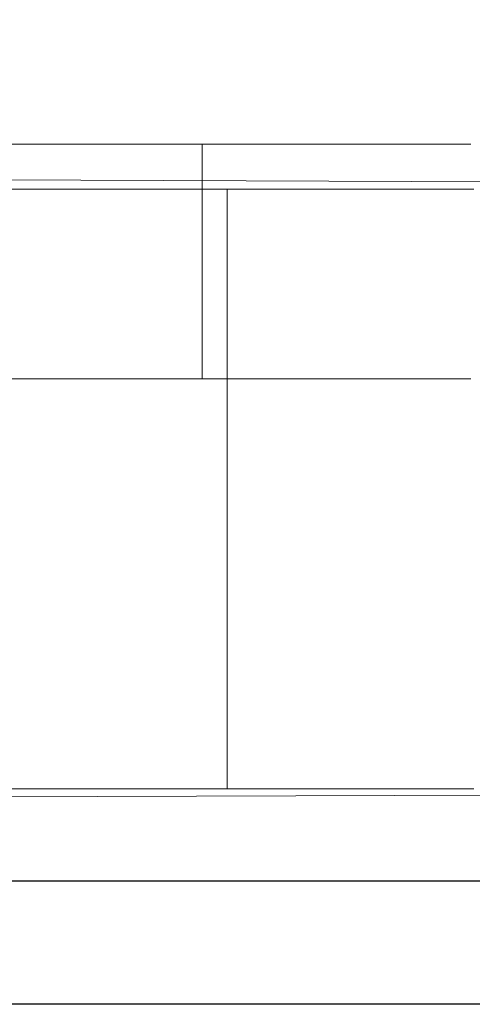
# Model space of a CAD drawing. Extents: x 0 to 1168, y -1150 to 0.
# Drawn here: x 33 to 36, y -765 to -757 of the extents above; entities that cross this region are included whole.
import ezdxf

# ---------------------------------------------------------------- set-up
doc = ezdxf.new("R2010")
doc.units = 0
doc.header["$MEASUREMENT"] = 0
doc.layers.add('CHROM', color=253, linetype='Continuous')

msp = doc.modelspace()

# ---------------------------------------------------------------- linework, layer by layer
at = {"layer": 'CHROM', "lineweight": 0}
for points, invisible_edges in [([(31.4637, -757.312, 302.0592), (33.4579, -757.312, 300.186), (32.9056, -757.312, 299.6651), (31.1609, -757.312, 301.7755)], 15), ([(31.1609, -757.312, 306.8621), (32.9056, -757.312, 308.9725), (33.4579, -757.312, 308.4517), (31.4637, -757.312, 306.5784)], 15), ([(31.4637, -757.3123, 1679.0535), (33.4579, -757.3123, 1677.1801), (32.9056, -757.3123, 1676.6593), (31.1609, -757.3123, 1678.7697)], 15), ([(31.1609, -757.3123, 1683.8563), (32.9056, -757.3123, 1685.9667), (33.4579, -757.3123, 1685.4459), (31.4637, -757.3123, 1683.5725)], 15), ([(31.7278, -757.312, 302.3795), (33.9418, -757.312, 300.7705), (33.4579, -757.312, 300.186), (31.4637, -757.312, 302.0592)], 15), ([(31.4637, -757.312, 306.5784), (33.4579, -757.312, 308.4517), (33.9418, -757.312, 307.8672), (31.7278, -757.312, 306.2581)], 15), ([(31.7278, -757.3123, 1679.3738), (33.9418, -757.3123, 1677.7621), (33.4579, -757.3123, 1677.1801), (31.4637, -757.3123, 1679.0535)], 15), ([(31.4637, -757.3123, 1683.5725), (33.4579, -757.3123, 1685.4459), (33.9418, -757.3123, 1684.8615), (31.7278, -757.3123, 1683.2522)], 15), ([(31.9501, -757.312, 302.7292), (34.3475, -757.312, 301.4087), (33.9418, -757.312, 300.7705), (31.7278, -757.312, 302.3795)], 15), ([(31.7278, -757.312, 306.2581), (33.9418, -757.312, 307.8672), (34.3475, -757.312, 307.2289), (31.9501, -757.312, 305.9084)], 15), ([(31.9501, -757.3123, 1679.7235), (34.3475, -757.3123, 1678.403), (33.9418, -757.3123, 1677.7621), (31.7278, -757.3123, 1679.3738)], 15), ([(31.7278, -757.3123, 1683.2522), (33.9418, -757.3123, 1684.8615), (34.3475, -757.3123, 1684.2207), (31.9501, -757.3123, 1682.9027)], 15), ([(32.1262, -757.312, 303.1034), (34.67, -757.312, 302.0958), (34.3475, -757.312, 301.4087), (31.9501, -757.312, 302.7292)], 15), ([(31.9501, -757.312, 305.9084), (34.3475, -757.312, 307.2289), (34.67, -757.312, 306.5417), (32.1262, -757.312, 305.5342)], 15), ([(32.1262, -757.3123, 1680.0977), (34.67, -757.3123, 1679.0901), (34.3475, -757.3123, 1678.403), (31.9501, -757.3123, 1679.7235)], 15), ([(31.9501, -757.3123, 1682.9027), (34.3475, -757.3123, 1684.2207), (34.67, -757.3123, 1683.536), (32.1262, -757.3123, 1682.5286)], 15), ([(32.2532, -757.312, 303.4972), (34.9048, -757.312, 302.8173), (34.67, -757.312, 302.0958), (32.1262, -757.312, 303.1034)], 15), ([(32.1262, -757.312, 305.5342), (34.67, -757.312, 306.5417), (34.9048, -757.312, 305.8203), (32.2532, -757.312, 305.1405)], 15), ([(32.2532, -757.3123, 1680.4913), (34.9048, -757.3123, 1679.8115), (34.67, -757.3123, 1679.0901), (32.1262, -757.3123, 1680.0977)], 15), ([(32.1262, -757.3123, 1682.5286), (34.67, -757.3123, 1683.536), (34.9048, -757.3123, 1682.8145), (32.2532, -757.3123, 1682.1322)], 15), ([(32.3315, -757.312, 303.9055), (35.0464, -757.312, 303.5632), (34.9048, -757.312, 302.8173), (32.2532, -757.312, 303.4972)], 15), ([(32.2532, -757.312, 305.1405), (34.9048, -757.312, 305.8203), (35.0464, -757.312, 305.0745), (32.3315, -757.312, 304.7321)], 15), ([(32.3315, -757.3123, 1680.8997), (35.0464, -757.3123, 1680.5548), (34.9048, -757.3123, 1679.8115), (32.2532, -757.3123, 1680.4913)], 15), ([(32.2532, -757.3123, 1682.1322), (34.9048, -757.3123, 1682.8145), (35.0464, -757.3123, 1682.0686), (32.3315, -757.3123, 1681.7261)], 15), ([(32.9056, -757.312, 299.6651), (33.6827, -758.2241, 298.7285), (32.9446, -758.2241, 298.1929), (32.2922, -757.312, 299.22)], 15), ([(32.2922, -757.312, 309.4176), (32.9446, -758.2241, 310.4447), (33.6827, -758.2241, 309.9091), (32.9056, -757.312, 308.9725)], 15), ([(32.9056, -757.3123, 1676.6593), (33.6827, -758.2242, 1675.7225), (32.9446, -758.2242, 1675.1873), (32.2922, -757.3123, 1676.2144)], 15), ([(32.2922, -757.3123, 1686.4119), (32.9446, -758.2242, 1687.4388), (33.6827, -758.2242, 1686.9034), (32.9056, -757.3123, 1685.9667)], 15), ([(32.3315, -757.312, 304.7321), (35.0464, -757.312, 305.0745), (35.0953, -757.312, 304.3188), (32.3583, -757.312, 304.3188)], 15), ([(32.3583, -757.312, 304.3188), (35.0953, -757.312, 304.3188), (35.0464, -757.312, 303.5632), (32.3315, -757.312, 303.9055)], 15), ([(32.3315, -757.3123, 1681.7261), (35.0464, -757.3123, 1682.0686), (35.0953, -757.3123, 1681.3129), (32.3583, -757.3123, 1681.3129)], 15), ([(32.3583, -757.3123, 1681.3129), (35.0953, -757.3123, 1681.3129), (35.0464, -757.3123, 1680.5548), (32.3315, -757.3123, 1680.8997)], 15), ([(33.4579, -757.312, 300.186), (34.345, -758.2241, 299.3521), (33.6827, -758.2241, 298.7285), (32.9056, -757.312, 299.6651)], 15), ([(32.9056, -757.312, 308.9725), (33.6827, -758.2241, 309.9091), (34.345, -758.2241, 309.2856), (33.4579, -757.312, 308.4517)], 15), ([(33.4579, -757.3123, 1677.1801), (34.345, -758.2242, 1676.3464), (33.6827, -758.2242, 1675.7225), (32.9056, -757.3123, 1676.6593)], 15), ([(32.9056, -757.3123, 1685.9667), (33.6827, -758.2242, 1686.9034), (34.345, -758.2242, 1686.2798), (33.4579, -757.3123, 1685.4459)], 15), ([(33.9418, -757.312, 300.7705), (34.9266, -758.2241, 300.0539), (34.345, -758.2241, 299.3521), (33.4579, -757.312, 300.186)], 15), ([(33.4579, -757.312, 308.4517), (34.345, -758.2241, 309.2856), (34.9266, -758.2241, 308.5837), (33.9418, -757.312, 307.8672)], 15), ([(33.9418, -757.3123, 1677.7621), (34.9266, -758.2242, 1677.048), (34.345, -758.2242, 1676.3464), (33.4579, -757.3123, 1677.1801)], 15), ([(33.4579, -757.3123, 1685.4459), (34.345, -758.2242, 1686.2798), (34.9266, -758.2242, 1685.5778), (33.9418, -757.3123, 1684.8615)], 15), ([(34.3475, -757.312, 301.4087), (35.413, -758.2241, 300.8242), (34.9266, -758.2241, 300.0539), (33.9418, -757.312, 300.7705)], 15), ([(33.9418, -757.312, 307.8672), (34.9266, -758.2241, 308.5837), (35.413, -758.2241, 307.8134), (34.3475, -757.312, 307.2289)], 15), ([(34.3475, -757.3123, 1678.403), (35.413, -758.2242, 1677.816), (34.9266, -758.2242, 1677.048), (33.9418, -757.3123, 1677.7621)], 15), ([(33.9418, -757.3123, 1684.8615), (34.9266, -758.2242, 1685.5778), (35.413, -758.2242, 1684.8076), (34.3475, -757.3123, 1684.2207)], 15), ([(34.67, -757.312, 302.0958), (35.8016, -758.2241, 301.6484), (35.413, -758.2241, 300.8242), (34.3475, -757.312, 301.4087)], 15), ([(34.3475, -757.312, 307.2289), (35.413, -758.2241, 307.8134), (35.8016, -758.2241, 306.9892), (34.67, -757.312, 306.5417)], 15), ([(34.67, -757.3123, 1679.0901), (35.8016, -758.2242, 1678.6426), (35.413, -758.2242, 1677.816), (34.3475, -757.3123, 1678.403)], 15), ([(34.3475, -757.3123, 1684.2207), (35.413, -758.2242, 1684.8076), (35.8016, -758.2242, 1683.9834), (34.67, -757.3123, 1683.536)], 15), ([(34.9048, -757.312, 302.8173), (36.0826, -758.2241, 302.5141), (35.8016, -758.2241, 301.6484), (34.67, -757.312, 302.0958)], 15), ([(34.67, -757.312, 306.5417), (35.8016, -758.2241, 306.9892), (36.0826, -758.2241, 306.1236), (34.9048, -757.312, 305.8203)], 15), ([(34.9048, -757.3123, 1679.8115), (36.0826, -758.2242, 1679.5082), (35.8016, -758.2242, 1678.6426), (34.67, -757.3123, 1679.0901)], 15), ([(34.67, -757.3123, 1683.536), (35.8016, -758.2242, 1683.9834), (36.0826, -758.2242, 1683.1178), (34.9048, -757.3123, 1682.8145)], 15), ([(35.0464, -757.312, 303.5632), (36.2538, -758.2241, 303.4091), (36.0826, -758.2241, 302.5141), (34.9048, -757.312, 302.8173)], 15), ([(34.9048, -757.312, 305.8203), (36.0826, -758.2241, 306.1236), (36.2538, -758.2241, 305.2285), (35.0464, -757.312, 305.0745)], 15), ([(35.0464, -757.3123, 1680.5548), (36.2538, -758.2242, 1680.4031), (36.0826, -758.2242, 1679.5082), (34.9048, -757.3123, 1679.8115)], 15), ([(34.9048, -757.3123, 1682.8145), (36.0826, -758.2242, 1683.1178), (36.2538, -758.2242, 1682.2227), (35.0464, -757.3123, 1682.0686)], 15), ([(35.0464, -757.312, 305.0745), (36.2538, -758.2241, 305.2285), (36.3099, -758.2241, 304.3188), (35.0953, -757.312, 304.3188)], 15), ([(35.0953, -757.312, 304.3188), (36.3099, -758.2241, 304.3188), (36.2538, -758.2241, 303.4091), (35.0464, -757.312, 303.5632)], 15), ([(35.0464, -757.3123, 1682.0686), (36.2538, -758.2242, 1682.2227), (36.3099, -758.2242, 1681.3129), (35.0953, -757.3123, 1681.3129)], 15), ([(35.0953, -757.3123, 1681.3129), (36.3099, -758.2242, 1681.3129), (36.2538, -758.2242, 1680.4031), (35.0464, -757.3123, 1680.5548)], 15), ([(48.8245, -757.9453, 327.0078), (7.9351, -757.9453, 327.0078), (6.899, -758.3756, 327.6143), (48.8343, -758.5518, 327.6143)], 11), ([(7.9351, -757.9453, 281.7887), (48.8245, -757.9453, 281.7887), (48.8343, -758.5518, 281.1823), (6.899, -758.3756, 281.1823)], 11), ([(48.8245, -757.9456, 1703.9996), (7.9351, -757.9456, 1703.9996), (6.899, -758.3759, 1704.6061), (48.8343, -758.552, 1704.6061)], 11), ([(7.9351, -757.9456, 1658.7806), (48.8245, -757.9456, 1658.7806), (48.8343, -758.552, 1658.174), (6.899, -758.3759, 1658.174)], 11), ([(48.8245, -757.9453, 281.7887), (7.9351, -757.9453, 281.7887), (32.5074, -757.9453, 296.9873), (33.4017, -757.9453, 297.4789)], 15), ([(23.8661, -757.9453, 310.6159), (7.9351, -757.9453, 327.0078), (48.8245, -757.9453, 327.0078), (24.6896, -757.9453, 311.215)], 15), ([(48.8245, -757.9456, 1658.7806), (7.9351, -757.9456, 1658.7806), (32.5074, -757.9456, 1673.979), (33.4017, -757.9456, 1674.4705)], 15), ([(23.8661, -757.9456, 1687.6075), (7.9351, -757.9456, 1703.9996), (48.8245, -757.9456, 1703.9996), (24.6896, -757.9456, 1688.2068)], 15), ([(24.6896, -757.9453, 311.215), (48.8245, -757.9453, 327.0078), (26.5348, -757.9453, 312.0832), (25.5865, -757.9453, 311.709)], 15), ([(24.6896, -757.9456, 1688.2068), (48.8245, -757.9456, 1703.9996), (26.5348, -757.9456, 1689.0751), (25.5865, -757.9456, 1688.7006)], 15), ([(26.5348, -757.9453, 312.0832), (48.8245, -757.9453, 327.0078), (28.5361, -757.9453, 312.4671), (27.5245, -757.9453, 312.3375)], 15), ([(26.5348, -757.9456, 1689.0751), (48.8245, -757.9456, 1703.9996), (28.5361, -757.9456, 1689.4586), (27.5245, -757.9456, 1689.3292)], 15), ([(28.5361, -757.9453, 312.4671), (48.8245, -757.9453, 327.0078), (30.5693, -757.9453, 312.3375), (29.5577, -757.9453, 312.4671)], 15), ([(28.5361, -757.9456, 1689.4586), (48.8245, -757.9456, 1703.9996), (30.5693, -757.9456, 1689.3292), (29.5577, -757.9456, 1689.4586)], 15), ([(30.5693, -757.9453, 312.3375), (48.8245, -757.9453, 327.0078), (32.5074, -757.9453, 311.709), (31.5591, -757.9453, 312.0832)], 15), ([(30.5693, -757.9456, 1689.3292), (48.8245, -757.9456, 1703.9996), (32.5074, -757.9456, 1688.7006), (31.5591, -757.9456, 1689.0751)], 15), ([(32.2483, -758.5518, 297.5375), (33.0768, -758.5518, 297.9924), (33.4017, -757.9453, 297.4789), (32.5074, -757.9453, 296.9873)], 15), ([(33.0768, -758.5518, 310.7015), (32.2483, -758.5518, 311.1563), (32.5074, -757.9453, 311.709), (33.4017, -757.9453, 311.215)], 15), ([(32.2483, -758.552, 1674.5294), (33.0768, -758.552, 1674.9841), (33.4017, -757.9456, 1674.4705), (32.5074, -757.9456, 1673.979)], 15), ([(33.0768, -758.552, 1687.6931), (32.2483, -758.552, 1688.1482), (32.5074, -757.9456, 1688.7006), (33.4017, -757.9456, 1688.2068)], 15), ([(32.5074, -757.9453, 311.709), (48.8245, -757.9453, 327.0078), (34.2278, -757.9453, 310.6159), (33.4017, -757.9453, 311.215)], 15), ([(32.5074, -757.9456, 1688.7006), (48.8245, -757.9456, 1703.9996), (34.2278, -757.9456, 1687.6075), (33.4017, -757.9456, 1688.2068)], 15), ([(33.0768, -758.5518, 297.9924), (33.8417, -758.5518, 298.5475), (34.2278, -757.9453, 298.0804), (33.4017, -757.9453, 297.4789)], 15), ([(33.8417, -758.5518, 310.1464), (33.0768, -758.5518, 310.7015), (33.4017, -757.9453, 311.215), (34.2278, -757.9453, 310.6159)], 15), ([(33.0768, -758.552, 1674.9841), (33.8417, -758.552, 1675.5392), (34.2278, -757.9456, 1675.0723), (33.4017, -757.9456, 1674.4705)], 15), ([(33.8417, -758.552, 1687.1382), (33.0768, -758.552, 1687.6931), (33.4017, -757.9456, 1688.2068), (34.2278, -757.9456, 1687.6075)], 15), ([(33.4017, -757.9453, 297.4789), (34.2278, -757.9453, 298.0804), (34.9731, -757.9453, 298.7798), (48.8245, -757.9453, 281.7887)], 15), ([(33.4017, -757.9456, 1674.4705), (34.2278, -757.9456, 1675.0723), (34.9731, -757.9456, 1675.7715), (48.8245, -757.9456, 1658.7806)], 15), ([(33.8417, -758.5518, 298.5475), (34.5284, -758.5518, 299.1955), (34.9731, -757.9453, 298.7798), (34.2278, -757.9453, 298.0804)], 15), ([(34.5284, -758.5518, 309.4983), (33.8417, -758.5518, 310.1464), (34.2278, -757.9453, 310.6159), (34.9731, -757.9453, 309.9165)], 15), ([(33.8417, -758.552, 1675.5392), (34.5284, -758.552, 1676.1874), (34.9731, -757.9456, 1675.7715), (34.2278, -757.9456, 1675.0723)], 15), ([(34.5284, -758.552, 1686.4901), (33.8417, -758.552, 1687.1382), (34.2278, -757.9456, 1687.6075), (34.9731, -757.9456, 1686.9084)], 15), ([(34.2278, -757.9453, 310.6159), (48.8245, -757.9453, 327.0078), (35.6232, -757.9453, 309.129), (34.9731, -757.9453, 309.9165)], 15), ([(34.2278, -757.9456, 1687.6075), (48.8245, -757.9456, 1703.9996), (35.6232, -757.9456, 1686.1207), (34.9731, -757.9456, 1686.9084)], 15), ([(34.5284, -758.5518, 299.1955), (35.1318, -758.5518, 299.9243), (35.6232, -757.9453, 299.5648), (34.9731, -757.9453, 298.7798)], 15), ([(35.1318, -758.5518, 308.772), (34.5284, -758.5518, 309.4983), (34.9731, -757.9453, 309.9165), (35.6232, -757.9453, 309.129)], 15), ([(34.5284, -758.552, 1676.1874), (35.1318, -758.552, 1676.9161), (35.6232, -757.9456, 1676.5564), (34.9731, -757.9456, 1675.7715)], 15), ([(35.1318, -758.552, 1685.7638), (34.5284, -758.552, 1686.4901), (34.9731, -757.9456, 1686.9084), (35.6232, -757.9456, 1686.1207)], 15), ([(34.9731, -757.9453, 298.7798), (35.6232, -757.9453, 299.5648), (36.1705, -757.9453, 300.428), (48.8245, -757.9453, 281.7887)], 15), ([(34.9731, -757.9456, 1675.7715), (35.6232, -757.9456, 1676.5564), (36.1705, -757.9456, 1677.42), (48.8245, -757.9456, 1658.7806)], 15), ([(35.1318, -758.5518, 299.9243), (35.6379, -758.5518, 300.7215), (36.1705, -757.9453, 300.428), (35.6232, -757.9453, 299.5648)], 15), ([(35.6379, -758.5518, 307.9724), (35.1318, -758.5518, 308.772), (35.6232, -757.9453, 309.129), (36.1705, -757.9453, 308.2658)], 15), ([(35.1318, -758.552, 1676.9161), (35.6379, -758.552, 1677.7133), (36.1705, -757.9456, 1677.42), (35.6232, -757.9456, 1676.5564)], 15), ([(35.6379, -758.552, 1684.964), (35.1318, -758.552, 1685.7638), (35.6232, -757.9456, 1686.1207), (36.1705, -757.9456, 1685.2574)], 15), ([(35.6232, -757.9453, 309.129), (48.8245, -757.9453, 327.0078), (36.6056, -757.9453, 307.3414), (36.1705, -757.9453, 308.2658)], 15), ([(35.6232, -757.9456, 1686.1207), (48.8245, -757.9456, 1703.9996), (36.6056, -757.9456, 1684.3333), (36.1705, -757.9456, 1685.2574)], 15), ([(35.6379, -758.5518, 300.7215), (36.0386, -758.5518, 301.5774), (36.5101, -757.9453, 301.1935), (36.1705, -757.9453, 300.428)], 15), ([(36.0386, -758.5518, 307.1189), (35.6379, -758.5518, 307.9724), (36.1705, -757.9453, 308.2658), (36.6056, -757.9453, 307.3414)], 15), ([(35.6379, -758.552, 1677.7133), (36.0386, -758.552, 1678.5691), (36.5101, -757.9456, 1678.1852), (36.1705, -757.9456, 1677.42)], 15), ([(36.0386, -758.552, 1684.1108), (35.6379, -758.552, 1684.964), (36.1705, -757.9456, 1685.2574), (36.6056, -757.9456, 1684.3333)], 15), ([(36.0386, -758.5518, 301.5774), (36.3318, -758.5518, 302.4749), (36.9208, -757.9453, 302.3233), (36.5101, -757.9453, 301.1935)], 15), ([(36.3318, -758.5518, 306.219), (36.0386, -758.5518, 307.1189), (36.6056, -757.9453, 307.3414), (36.9208, -757.9453, 306.3706)], 15), ([(36.0386, -758.552, 1678.5691), (36.3318, -758.552, 1679.4667), (36.9208, -757.9456, 1679.3151), (36.5101, -757.9456, 1678.1852)], 15), ([(36.3318, -758.552, 1683.2104), (36.0386, -758.552, 1684.1108), (36.6056, -757.9456, 1684.3333), (36.9208, -757.9456, 1683.3622)], 15), ([(36.1705, -757.9453, 300.428), (36.5101, -757.9453, 301.1935), (53.9955, -757.9453, 286.9633), (48.8245, -757.9453, 281.7887)], 15), ([(36.1705, -757.9456, 1677.42), (36.5101, -757.9456, 1678.1852), (53.9955, -757.9456, 1663.9551), (48.8245, -757.9456, 1658.7806)], 15), ([(33.6827, -759.9405, 309.9091), (33.6827, -758.2241, 309.9091), (32.9446, -758.2241, 310.4447), (32.9446, -759.9405, 310.4447)], 5), ([(32.9446, -759.9405, 298.1929), (32.9446, -758.2241, 298.1929), (33.6827, -758.2241, 298.7285), (33.6827, -759.9405, 298.7285)], 5), ([(33.6827, -759.9407, 1686.9034), (33.6827, -758.2242, 1686.9034), (32.9446, -758.2242, 1687.4388), (32.9446, -759.9407, 1687.4388)], 5), ([(32.9446, -759.9407, 1675.1873), (32.9446, -758.2242, 1675.1873), (33.6827, -758.2242, 1675.7225), (33.6827, -759.9407, 1675.7225)], 5), ([(34.345, -759.9405, 309.2856), (34.345, -758.2241, 309.2856), (33.6827, -758.2241, 309.9091), (33.6827, -759.9405, 309.9091)], 5), ([(33.6827, -759.9405, 298.7285), (33.6827, -758.2241, 298.7285), (34.345, -758.2241, 299.3521), (34.345, -759.9405, 299.3521)], 1), ([(34.345, -759.9407, 1686.2798), (34.345, -758.2242, 1686.2798), (33.6827, -758.2242, 1686.9034), (33.6827, -759.9407, 1686.9034)], 5), ([(33.6827, -759.9407, 1675.7225), (33.6827, -758.2242, 1675.7225), (34.345, -758.2242, 1676.3464), (34.345, -759.9407, 1676.3464)], 1), ([(34.9266, -759.9405, 308.5837), (34.9266, -758.2241, 308.5837), (34.345, -758.2241, 309.2856), (34.345, -759.9405, 309.2856)], 1), ([(34.345, -759.9405, 299.3521), (34.345, -758.2241, 299.3521), (34.9266, -758.2241, 300.0539), (34.9266, -759.9405, 300.0539)], 5), ([(34.9266, -759.9407, 1685.5778), (34.9266, -758.2242, 1685.5778), (34.345, -758.2242, 1686.2798), (34.345, -759.9407, 1686.2798)], 1), ([(34.345, -759.9407, 1676.3464), (34.345, -758.2242, 1676.3464), (34.9266, -758.2242, 1677.048), (34.9266, -759.9407, 1677.048)], 5), ([(35.413, -759.9405, 307.8134), (35.413, -758.2241, 307.8134), (34.9266, -758.2241, 308.5837), (34.9266, -759.9405, 308.5837)], 5), ([(34.9266, -759.9405, 300.0539), (34.9266, -758.2241, 300.0539), (35.413, -758.2241, 300.8242), (35.413, -759.9405, 300.8242)], 5), ([(35.413, -759.9407, 1684.8076), (35.413, -758.2242, 1684.8076), (34.9266, -758.2242, 1685.5778), (34.9266, -759.9407, 1685.5778)], 5), ([(34.9266, -759.9407, 1677.048), (34.9266, -758.2242, 1677.048), (35.413, -758.2242, 1677.816), (35.413, -759.9407, 1677.816)], 5), ([(35.8016, -759.9405, 306.9892), (35.8016, -758.2241, 306.9892), (35.413, -758.2241, 307.8134), (35.413, -759.9405, 307.8134)], 5), ([(35.413, -759.9405, 300.8242), (35.413, -758.2241, 300.8242), (35.8016, -758.2241, 301.6484), (35.8016, -759.9405, 301.6484)], 5), ([(35.8016, -759.9407, 1683.9834), (35.8016, -758.2242, 1683.9834), (35.413, -758.2242, 1684.8076), (35.413, -759.9407, 1684.8076)], 5), ([(35.413, -759.9407, 1677.816), (35.413, -758.2242, 1677.816), (35.8016, -758.2242, 1678.6426), (35.8016, -759.9407, 1678.6426)], 5), ([(36.0826, -759.9405, 306.1236), (36.0826, -758.2241, 306.1236), (35.8016, -758.2241, 306.9892), (35.8016, -759.9405, 306.9892)], 5), ([(35.8016, -759.9405, 301.6484), (35.8016, -758.2241, 301.6484), (36.0826, -758.2241, 302.5141), (36.0826, -759.9405, 302.5141)], 5), ([(36.0826, -759.9407, 1683.1178), (36.0826, -758.2242, 1683.1178), (35.8016, -758.2242, 1683.9834), (35.8016, -759.9407, 1683.9834)], 5), ([(35.8016, -759.9407, 1678.6426), (35.8016, -758.2242, 1678.6426), (36.0826, -758.2242, 1679.5082), (36.0826, -759.9407, 1679.5082)], 5), ([(36.2538, -759.9405, 305.2285), (36.2538, -758.2241, 305.2285), (36.0826, -758.2241, 306.1236), (36.0826, -759.9405, 306.1236)], 5), ([(36.0826, -759.9405, 302.5141), (36.0826, -758.2241, 302.5141), (36.2538, -758.2241, 303.4091), (36.2538, -759.9405, 303.4091)], 5), ([(36.2538, -759.9407, 1682.2227), (36.2538, -758.2242, 1682.2227), (36.0826, -758.2242, 1683.1178), (36.0826, -759.9407, 1683.1178)], 5), ([(36.0826, -759.9407, 1679.5082), (36.0826, -758.2242, 1679.5082), (36.2538, -758.2242, 1680.4031), (36.2538, -759.9407, 1680.4031)], 5), ([(36.3099, -759.9405, 304.3188), (36.3099, -758.2241, 304.3188), (36.2538, -758.2241, 305.2285), (36.2538, -759.9405, 305.2285)], 5), ([(36.2538, -759.9405, 303.4091), (36.2538, -758.2241, 303.4091), (36.3099, -758.2241, 304.3188), (36.3099, -759.9405, 304.3188)], 5), ([(36.3099, -759.9407, 1681.3129), (36.3099, -758.2242, 1681.3129), (36.2538, -758.2242, 1682.2227), (36.2538, -759.9407, 1682.2227)], 5), ([(36.2538, -759.9407, 1680.4031), (36.2538, -758.2242, 1680.4031), (36.3099, -758.2242, 1681.3129), (36.3099, -759.9407, 1681.3129)], 5), ([(48.8343, -758.5518, 327.6143), (6.899, -758.3756, 327.6143), (0.4742, -763.1215, 327.6143), (48.8343, -762.943, 327.6143)], 15), ([(48.8343, -758.5518, 281.1823), (48.8343, -762.943, 281.1823), (0.4742, -763.1215, 281.1823), (6.899, -758.3756, 281.1823)], 15), ([(48.8343, -758.552, 1704.6061), (6.899, -758.3759, 1704.6061), (0.4742, -763.1216, 1704.6061), (48.8343, -762.9432, 1704.6061)], 15), ([(48.8343, -758.552, 1658.174), (48.8343, -762.9432, 1658.174), (0.4742, -763.1216, 1658.174), (6.899, -758.3759, 1658.174)], 15), ([(32.2483, -758.5518, 297.5375), (32.2483, -762.943, 297.5375), (33.0768, -762.943, 297.9924), (33.0768, -758.5518, 297.9924)], 5), ([(33.0768, -758.5518, 310.7015), (33.0768, -762.943, 310.7015), (32.2483, -762.943, 311.1563), (32.2483, -758.5518, 311.1563)], 5), ([(32.2483, -758.552, 1674.5294), (32.2483, -762.9432, 1674.5294), (33.0768, -762.9432, 1674.9841), (33.0768, -758.552, 1674.9841)], 5), ([(33.0768, -758.552, 1687.6931), (33.0768, -762.9432, 1687.6931), (32.2483, -762.9432, 1688.1482), (32.2483, -758.552, 1688.1482)], 5), ([(33.0768, -758.5518, 297.9924), (33.0768, -762.943, 297.9924), (33.8417, -762.943, 298.5475), (33.8417, -758.5518, 298.5475)], 5), ([(33.8417, -758.5518, 310.1464), (33.8417, -762.943, 310.1464), (33.0768, -762.943, 310.7015), (33.0768, -758.5518, 310.7015)], 5), ([(33.0768, -758.552, 1674.9841), (33.0768, -762.9432, 1674.9841), (33.8417, -762.9432, 1675.5392), (33.8417, -758.552, 1675.5392)], 5), ([(33.8417, -758.552, 1687.1382), (33.8417, -762.9432, 1687.1382), (33.0768, -762.9432, 1687.6931), (33.0768, -758.552, 1687.6931)], 5), ([(33.8417, -758.5518, 298.5475), (33.8417, -762.943, 298.5475), (34.5284, -762.943, 299.1955), (34.5284, -758.5518, 299.1955)], 1), ([(34.5284, -758.5518, 309.4983), (34.5284, -762.943, 309.4983), (33.8417, -762.943, 310.1464), (33.8417, -758.5518, 310.1464)], 5), ([(33.8417, -758.552, 1675.5392), (33.8417, -762.9432, 1675.5392), (34.5284, -762.9432, 1676.1874), (34.5284, -758.552, 1676.1874)], 1), ([(34.5284, -758.552, 1686.4901), (34.5284, -762.9432, 1686.4901), (33.8417, -762.9432, 1687.1382), (33.8417, -758.552, 1687.1382)], 5), ([(34.5284, -758.5518, 299.1955), (34.5284, -762.943, 299.1955), (35.1318, -762.943, 299.9243), (35.1318, -758.5518, 299.9243)], 5), ([(35.1318, -758.5518, 308.772), (35.1318, -762.943, 308.772), (34.5284, -762.943, 309.4983), (34.5284, -758.5518, 309.4983)], 1), ([(34.5284, -758.552, 1676.1874), (34.5284, -762.9432, 1676.1874), (35.1318, -762.9432, 1676.9161), (35.1318, -758.552, 1676.9161)], 5), ([(35.1318, -758.552, 1685.7638), (35.1318, -762.9432, 1685.7638), (34.5284, -762.9432, 1686.4901), (34.5284, -758.552, 1686.4901)], 1), ([(35.1318, -758.5518, 299.9243), (35.1318, -762.943, 299.9243), (35.6379, -762.943, 300.7215), (35.6379, -758.5518, 300.7215)], 5), ([(35.6379, -758.5518, 307.9724), (35.6379, -762.943, 307.9724), (35.1318, -762.943, 308.772), (35.1318, -758.5518, 308.772)], 5), ([(35.1318, -758.552, 1676.9161), (35.1318, -762.9432, 1676.9161), (35.6379, -762.9432, 1677.7133), (35.6379, -758.552, 1677.7133)], 5), ([(35.6379, -758.552, 1684.964), (35.6379, -762.9432, 1684.964), (35.1318, -762.9432, 1685.7638), (35.1318, -758.552, 1685.7638)], 5), ([(35.6379, -758.5518, 300.7215), (35.6379, -762.943, 300.7215), (36.0386, -762.943, 301.5774), (36.0386, -758.5518, 301.5774)], 5), ([(36.0386, -758.5518, 307.1189), (36.0386, -762.943, 307.1189), (35.6379, -762.943, 307.9724), (35.6379, -758.5518, 307.9724)], 5), ([(35.6379, -758.552, 1677.7133), (35.6379, -762.9432, 1677.7133), (36.0386, -762.9432, 1678.5691), (36.0386, -758.552, 1678.5691)], 5), ([(36.0386, -758.552, 1684.1108), (36.0386, -762.9432, 1684.1108), (35.6379, -762.9432, 1684.964), (35.6379, -758.552, 1684.964)], 5), ([(36.0386, -758.5518, 301.5774), (36.0386, -762.943, 301.5774), (36.3318, -762.943, 302.4749), (36.3318, -758.5518, 302.4749)], 5), ([(36.3318, -758.5518, 306.219), (36.3318, -762.943, 306.219), (36.0386, -762.943, 307.1189), (36.0386, -758.5518, 307.1189)], 5), ([(36.0386, -758.552, 1678.5691), (36.0386, -762.9432, 1678.5691), (36.3318, -762.9432, 1679.4667), (36.3318, -758.552, 1679.4667)], 5), ([(36.3318, -758.552, 1683.2104), (36.3318, -762.9432, 1683.2104), (36.0386, -762.9432, 1684.1108), (36.0386, -758.552, 1684.1108)], 5), ([(33.6827, -759.9405, 309.9091), (30.4178, -759.9405, 311.4473), (23.7733, -759.9405, 309.2856), (35.8016, -759.9405, 306.9892)], 15), ([(23.7733, -759.9405, 309.2856), (26.8182, -759.9405, 297.4177), (33.6827, -759.9405, 298.7285), (35.8016, -759.9405, 306.9892)], 15), ([(33.6827, -759.9407, 1686.9034), (30.4178, -759.9407, 1688.4393), (23.7733, -759.9407, 1686.2798), (35.8016, -759.9407, 1683.9834)], 15), ([(23.7733, -759.9407, 1686.2798), (26.8182, -759.9407, 1674.412), (33.6827, -759.9407, 1675.7225), (35.8016, -759.9407, 1683.9834)], 15), ([(30.4178, -759.9405, 297.1903), (33.6827, -759.9405, 298.7285), (26.8182, -759.9405, 297.4177), (30.4178, -759.9405, 297.1903)], 15), ([(30.4178, -759.9407, 1674.1846), (33.6827, -759.9407, 1675.7225), (26.8182, -759.9407, 1674.412), (30.4178, -759.9407, 1674.1846)], 15), ([(32.9446, -759.9405, 310.4447), (32.1481, -759.9405, 310.8849), (30.4178, -759.9405, 311.4473), (33.6827, -759.9405, 309.9091)], 13), ([(31.3, -759.9405, 297.4177), (32.1481, -759.9405, 297.7527), (33.6827, -759.9405, 298.7285), (30.4178, -759.9405, 297.1903)], 13), ([(32.9446, -759.9407, 1687.4388), (32.1481, -759.9407, 1687.8792), (30.4178, -759.9407, 1688.4393), (33.6827, -759.9407, 1686.9034)], 13), ([(31.3, -759.9407, 1674.412), (32.1481, -759.9407, 1674.7468), (33.6827, -759.9407, 1675.7225), (30.4178, -759.9407, 1674.1846)], 13), ([(32.9446, -759.9405, 298.1929), (33.6827, -759.9405, 298.7285), (32.1481, -759.9405, 297.7527), (32.9446, -759.9405, 298.1929)], 15), ([(32.9446, -759.9407, 1675.1873), (33.6827, -759.9407, 1675.7225), (32.1481, -759.9407, 1674.7468), (32.9446, -759.9407, 1675.1873)], 15), ([(35.413, -759.9405, 307.8134), (34.9266, -759.9405, 308.5837), (33.6827, -759.9405, 309.9091), (35.8016, -759.9405, 306.9892)], 15), ([(34.345, -759.9405, 309.2856), (33.6827, -759.9405, 309.9091), (34.9266, -759.9405, 308.5837), (34.345, -759.9405, 309.2856)], 15), ([(35.8016, -759.9405, 306.9892), (33.6827, -759.9405, 298.7285), (34.9266, -759.9405, 300.0539), (35.8016, -759.9405, 301.6484)], 15), ([(34.345, -759.9405, 299.3521), (34.9266, -759.9405, 300.0539), (33.6827, -759.9405, 298.7285), (34.345, -759.9405, 299.3521)], 15), ([(35.413, -759.9407, 1684.8076), (34.9266, -759.9407, 1685.5778), (33.6827, -759.9407, 1686.9034), (35.8016, -759.9407, 1683.9834)], 15), ([(34.345, -759.9407, 1686.2798), (33.6827, -759.9407, 1686.9034), (34.9266, -759.9407, 1685.5778), (34.345, -759.9407, 1686.2798)], 15), ([(35.8016, -759.9407, 1683.9834), (33.6827, -759.9407, 1675.7225), (34.9266, -759.9407, 1677.048), (35.8016, -759.9407, 1678.6426)], 15), ([(34.345, -759.9407, 1676.3464), (34.9266, -759.9407, 1677.048), (33.6827, -759.9407, 1675.7225), (34.345, -759.9407, 1676.3464)], 15), ([(34.9266, -759.9405, 300.0539), (35.413, -759.9405, 300.8242), (35.8016, -759.9405, 301.6484), (34.9266, -759.9405, 300.0539)], 15), ([(34.9266, -759.9407, 1677.048), (35.413, -759.9407, 1677.816), (35.8016, -759.9407, 1678.6426), (34.9266, -759.9407, 1677.048)], 15), ([(36.0826, -759.9405, 302.5141), (36.2538, -759.9405, 303.4091), (35.8016, -759.9405, 306.9892), (35.8016, -759.9405, 301.6484)], 15), ([(36.3099, -759.9405, 304.3188), (36.2538, -759.9405, 305.2285), (35.8016, -759.9405, 306.9892), (36.2538, -759.9405, 303.4091)], 13), ([(36.0826, -759.9405, 306.1236), (35.8016, -759.9405, 306.9892), (36.2538, -759.9405, 305.2285), (36.0826, -759.9405, 306.1236)], 15), ([(36.0826, -759.9407, 1679.5082), (36.2538, -759.9407, 1680.4031), (35.8016, -759.9407, 1683.9834), (35.8016, -759.9407, 1678.6426)], 15), ([(36.3099, -759.9407, 1681.3129), (36.2538, -759.9407, 1682.2227), (35.8016, -759.9407, 1683.9834), (36.2538, -759.9407, 1680.4031)], 13), ([(36.0826, -759.9407, 1683.1178), (35.8016, -759.9407, 1683.9834), (36.2538, -759.9407, 1682.2227), (36.0826, -759.9407, 1683.1178)], 15), ([(0.6501, -763.5494, 327.0078), (48.8245, -763.5494, 327.0078), (48.8343, -762.943, 327.6143), (0.4742, -763.1215, 327.6143)], 11), ([(0.4742, -763.1215, 281.1823), (48.8343, -762.943, 281.1823), (48.8245, -763.5494, 281.7887), (0.6501, -763.5494, 281.7887)], 14), ([(0.6501, -763.5496, 1703.9996), (48.8245, -763.5496, 1703.9996), (48.8343, -762.9432, 1704.6061), (0.4742, -763.1216, 1704.6061)], 11), ([(0.4742, -763.1216, 1658.174), (48.8343, -762.9432, 1658.174), (48.8245, -763.5496, 1658.7806), (0.6501, -763.5496, 1658.7806)], 14), ([(32.5074, -763.5494, 296.9873), (33.4017, -763.5494, 297.4789), (33.0768, -762.943, 297.9924), (32.2483, -762.943, 297.5375)], 15), ([(33.4017, -763.5494, 311.215), (32.5074, -763.5494, 311.709), (32.2483, -762.943, 311.1563), (33.0768, -762.943, 310.7015)], 15), ([(32.5074, -763.5496, 1673.979), (33.4017, -763.5496, 1674.4705), (33.0768, -762.9432, 1674.9841), (32.2483, -762.9432, 1674.5294)], 15), ([(33.4017, -763.5496, 1688.2068), (32.5074, -763.5496, 1688.7006), (32.2483, -762.9432, 1688.1482), (33.0768, -762.9432, 1687.6931)], 15), ([(33.4017, -763.5494, 297.4789), (34.2278, -763.5494, 298.0804), (33.8417, -762.943, 298.5475), (33.0768, -762.943, 297.9924)], 15), ([(34.2278, -763.5494, 310.6159), (33.4017, -763.5494, 311.215), (33.0768, -762.943, 310.7015), (33.8417, -762.943, 310.1464)], 15), ([(33.4017, -763.5496, 1674.4705), (34.2278, -763.5496, 1675.0723), (33.8417, -762.9432, 1675.5392), (33.0768, -762.9432, 1674.9841)], 15), ([(34.2278, -763.5496, 1687.6075), (33.4017, -763.5496, 1688.2068), (33.0768, -762.9432, 1687.6931), (33.8417, -762.9432, 1687.1382)], 15), ([(34.2278, -763.5494, 298.0804), (34.9731, -763.5494, 298.7798), (34.5284, -762.943, 299.1955), (33.8417, -762.943, 298.5475)], 15), ([(34.9731, -763.5494, 309.9165), (34.2278, -763.5494, 310.6159), (33.8417, -762.943, 310.1464), (34.5284, -762.943, 309.4983)], 15), ([(34.2278, -763.5496, 1675.0723), (34.9731, -763.5496, 1675.7715), (34.5284, -762.9432, 1676.1874), (33.8417, -762.9432, 1675.5392)], 15), ([(34.9731, -763.5496, 1686.9084), (34.2278, -763.5496, 1687.6075), (33.8417, -762.9432, 1687.1382), (34.5284, -762.9432, 1686.4901)], 15), ([(34.9731, -763.5494, 298.7798), (35.6232, -763.5494, 299.5648), (35.1318, -762.943, 299.9243), (34.5284, -762.943, 299.1955)], 15), ([(35.6232, -763.5494, 309.129), (34.9731, -763.5494, 309.9165), (34.5284, -762.943, 309.4983), (35.1318, -762.943, 308.772)], 15), ([(34.9731, -763.5496, 1675.7715), (35.6232, -763.5496, 1676.5564), (35.1318, -762.9432, 1676.9161), (34.5284, -762.9432, 1676.1874)], 15), ([(35.6232, -763.5496, 1686.1207), (34.9731, -763.5496, 1686.9084), (34.5284, -762.9432, 1686.4901), (35.1318, -762.9432, 1685.7638)], 15), ([(35.6232, -763.5494, 299.5648), (36.1705, -763.5494, 300.428), (35.6379, -762.943, 300.7215), (35.1318, -762.943, 299.9243)], 15), ([(36.1705, -763.5494, 308.2658), (35.6232, -763.5494, 309.129), (35.1318, -762.943, 308.772), (35.6379, -762.943, 307.9724)], 15), ([(35.6232, -763.5496, 1676.5564), (36.1705, -763.5496, 1677.42), (35.6379, -762.9432, 1677.7133), (35.1318, -762.9432, 1676.9161)], 15), ([(36.1705, -763.5496, 1685.2574), (35.6232, -763.5496, 1686.1207), (35.1318, -762.9432, 1685.7638), (35.6379, -762.9432, 1684.964)], 15), ([(36.1705, -763.5494, 300.428), (36.5101, -763.5494, 301.1935), (36.0386, -762.943, 301.5774), (35.6379, -762.943, 300.7215)], 15), ([(36.6056, -763.5494, 307.3414), (36.1705, -763.5494, 308.2658), (35.6379, -762.943, 307.9724), (36.0386, -762.943, 307.1189)], 15), ([(36.1705, -763.5496, 1677.42), (36.5101, -763.5496, 1678.1852), (36.0386, -762.9432, 1678.5691), (35.6379, -762.9432, 1677.7133)], 15), ([(36.6056, -763.5496, 1684.3333), (36.1705, -763.5496, 1685.2574), (35.6379, -762.9432, 1684.964), (36.0386, -762.9432, 1684.1108)], 15), ([(36.9208, -763.5494, 306.3706), (36.6056, -763.5494, 307.3414), (36.0386, -762.943, 307.1189), (36.3318, -762.943, 306.219)], 15), ([(36.5101, -763.5494, 301.1935), (36.9208, -763.5494, 302.3233), (36.3318, -762.943, 302.4749), (36.0386, -762.943, 301.5774)], 15), ([(36.9208, -763.5496, 1683.3622), (36.6056, -763.5496, 1684.3333), (36.0386, -762.9432, 1684.1108), (36.3318, -762.9432, 1683.2104)], 15), ([(36.5101, -763.5496, 1678.1852), (36.9208, -763.5496, 1679.3151), (36.3318, -762.9432, 1679.4667), (36.0386, -762.9432, 1678.5691)], 15), ([(48.8245, -763.5494, 281.7887), (32.5074, -763.5494, 296.9873), (31.5591, -763.5494, 296.6107), (0.6501, -763.5494, 281.7887)], 15), ([(0.6501, -763.5494, 327.0078), (24.6896, -763.5494, 311.215), (25.5865, -763.5494, 311.709), (48.8245, -763.5494, 327.0078)], 15), ([(48.8245, -763.5496, 1658.7806), (32.5074, -763.5496, 1673.979), (31.5591, -763.5496, 1673.6024), (0.6501, -763.5496, 1658.7806)], 15), ([(0.6501, -763.5496, 1703.9996), (24.6896, -763.5496, 1688.2068), (25.5865, -763.5496, 1688.7006), (48.8245, -763.5496, 1703.9996)], 15), ([(25.5865, -763.5494, 311.709), (26.5348, -763.5494, 312.0832), (27.5245, -763.5494, 312.3375), (48.8245, -763.5494, 327.0078)], 15), ([(25.5865, -763.5496, 1688.7006), (26.5348, -763.5496, 1689.0751), (27.5245, -763.5496, 1689.3292), (48.8245, -763.5496, 1703.9996)], 15), ([(27.5245, -763.5494, 312.3375), (28.5361, -763.5494, 312.4671), (29.5577, -763.5494, 312.4671), (48.8245, -763.5494, 327.0078)], 15), ([(27.5245, -763.5496, 1689.3292), (28.5361, -763.5496, 1689.4586), (29.5577, -763.5496, 1689.4586), (48.8245, -763.5496, 1703.9996)], 15), ([(29.5577, -763.5494, 312.4671), (30.5693, -763.5494, 312.3375), (31.5591, -763.5494, 312.0832), (48.8245, -763.5494, 327.0078)], 15), ([(29.5577, -763.5496, 1689.4586), (30.5693, -763.5496, 1689.3292), (31.5591, -763.5496, 1689.0751), (48.8245, -763.5496, 1703.9996)], 15), ([(31.5591, -763.5494, 312.0832), (32.5074, -763.5494, 311.709), (33.4017, -763.5494, 311.215), (48.8245, -763.5494, 327.0078)], 15), ([(31.5591, -763.5496, 1689.0751), (32.5074, -763.5496, 1688.7006), (33.4017, -763.5496, 1688.2068), (48.8245, -763.5496, 1703.9996)], 15), ([(32.5074, -763.5494, 296.9873), (48.8245, -763.5494, 281.7887), (34.2278, -763.5494, 298.0804), (33.4017, -763.5494, 297.4789)], 15), ([(32.5074, -763.5496, 1673.979), (48.8245, -763.5496, 1658.7806), (34.2278, -763.5496, 1675.0723), (33.4017, -763.5496, 1674.4705)], 15), ([(33.4017, -763.5494, 311.215), (34.2278, -763.5494, 310.6159), (34.9731, -763.5494, 309.9165), (48.8245, -763.5494, 327.0078)], 15), ([(33.4017, -763.5496, 1688.2068), (34.2278, -763.5496, 1687.6075), (34.9731, -763.5496, 1686.9084), (48.8245, -763.5496, 1703.9996)], 15), ([(34.2278, -763.5494, 298.0804), (48.8245, -763.5494, 281.7887), (35.6232, -763.5494, 299.5648), (34.9731, -763.5494, 298.7798)], 15), ([(34.2278, -763.5496, 1675.0723), (48.8245, -763.5496, 1658.7806), (35.6232, -763.5496, 1676.5564), (34.9731, -763.5496, 1675.7715)], 15), ([(34.9731, -763.5494, 309.9165), (35.6232, -763.5494, 309.129), (36.1705, -763.5494, 308.2658), (48.8245, -763.5494, 327.0078)], 15), ([(34.9731, -763.5496, 1686.9084), (35.6232, -763.5496, 1686.1207), (36.1705, -763.5496, 1685.2574), (48.8245, -763.5496, 1703.9996)], 15), ([(35.6232, -763.5494, 299.5648), (48.8245, -763.5494, 281.7887), (36.5101, -763.5494, 301.1935), (36.1705, -763.5494, 300.428)], 15), ([(35.6232, -763.5496, 1676.5564), (48.8245, -763.5496, 1658.7806), (36.5101, -763.5496, 1678.1852), (36.1705, -763.5496, 1677.42)], 15), ([(36.1705, -763.5494, 308.2658), (36.6056, -763.5494, 307.3414), (49.4916, -763.5494, 326.9858), (48.8245, -763.5494, 327.0078)], 15), ([(36.1705, -763.5496, 1685.2574), (36.6056, -763.5496, 1684.3333), (49.4916, -763.5496, 1703.9777), (48.8245, -763.5496, 1703.9996)], 15), ([(53.8514, -763.6154, 317.5512), (52.0308, -763.6154, 281.9208), (0.7308, -763.6154, 291.0008), (2.5515, -763.6154, 326.6313)], 15), ([(0.7675, -763.6154, 288.592), (0.7382, -763.6154, 289.7512), (0.7308, -763.6154, 291.0008), (52.0308, -763.6154, 281.9208)], 15), ([(53.8514, -763.618, 1694.5453), (52.0308, -763.618, 1658.9149), (0.7308, -763.618, 1667.995), (2.5515, -763.618, 1703.6254)], 15), ([(0.7675, -763.618, 1665.5863), (0.7382, -763.618, 1666.7432), (0.7308, -763.618, 1667.995), (52.0308, -763.618, 1658.9149)], 15), ([(0.8774, -763.6154, 286.555), (0.8138, -763.6154, 287.5258), (0.7675, -763.6154, 288.592), (52.0308, -763.6154, 281.9208)], 15), ([(0.8774, -763.618, 1663.5465), (0.8138, -763.618, 1664.52), (0.7675, -763.618, 1665.5863), (52.0308, -763.618, 1658.9149)], 15), ([(1.0632, -763.6154, 284.8871), (0.9631, -763.6154, 285.6746), (0.8774, -763.6154, 286.555), (52.0308, -763.6154, 281.9208)], 15), ([(1.0632, -763.618, 1661.8788), (0.9631, -763.618, 1662.6664), (0.8774, -763.618, 1663.5465), (52.0308, -763.618, 1658.9149)], 15), ([(1.3246, -763.6154, 283.5886), (1.1855, -763.6154, 284.1902), (1.0632, -763.6154, 284.8871), (52.0308, -763.6154, 281.9208)], 15), ([(1.3246, -763.618, 1660.5829), (1.1855, -763.618, 1661.1843), (1.0632, -763.618, 1661.8788), (52.0308, -763.618, 1658.9149)], 15), ([(1.6595, -763.6154, 282.6618), (1.4836, -763.6154, 283.0799), (1.3246, -763.6154, 283.5886), (52.0308, -763.6154, 281.9208)], 15), ([(1.6595, -763.618, 1659.6561), (1.4836, -763.618, 1660.074), (1.3246, -763.618, 1660.5829), (52.0308, -763.618, 1658.9149)], 15), ([(2.0677, -763.6154, 282.1066), (1.855, -763.6154, 282.339), (1.6595, -763.6154, 282.6618), (52.0308, -763.6154, 281.9208)], 15), ([(2.0677, -763.618, 1659.101), (1.855, -763.618, 1659.3308), (1.6595, -763.618, 1659.6561), (52.0308, -763.618, 1658.9149)], 15), ([(2.5515, -763.6154, 281.9208), (2.2997, -763.6154, 281.9673), (2.0677, -763.6154, 282.1066), (52.0308, -763.6154, 281.9208)], 11), ([(2.5515, -763.618, 1658.9149), (2.2997, -763.618, 1658.9614), (2.0677, -763.618, 1659.101), (52.0308, -763.618, 1658.9149)], 11), ([(52.0308, -764.5177, 281.9208), (2.5515, -764.5177, 281.9208), (2.5515, -763.6154, 281.9208), (52.0308, -763.6154, 281.9208)], 10), ([(2.5515, -763.6154, 326.6313), (2.5515, -764.5177, 326.6313), (52.0308, -764.5177, 326.6313), (52.0308, -763.6154, 326.6313)], 5), ([(52.0308, -763.6154, 326.6313), (52.2823, -763.6154, 326.5847), (52.5146, -763.6154, 326.4454), (2.5515, -763.6154, 326.6313)], 11), ([(52.5146, -763.6154, 326.4454), (52.7272, -763.6154, 326.2155), (52.9227, -763.6154, 325.8902), (2.5515, -763.6154, 326.6313)], 15), ([(52.9227, -763.6154, 325.8902), (53.0986, -763.6154, 325.4746), (53.2574, -763.6154, 324.9634), (2.5515, -763.6154, 326.6313)], 15), ([(53.2574, -763.6154, 324.9634), (53.3968, -763.6154, 324.3618), (53.5165, -763.6154, 323.6673), (2.5515, -763.6154, 326.6313)], 15), ([(53.5165, -763.6154, 323.6673), (53.6191, -763.6154, 322.8799), (53.7023, -763.6154, 321.9995), (2.5515, -763.6154, 326.6313)], 15), ([(53.7023, -763.6154, 321.9995), (53.7682, -763.6154, 321.0262), (53.8146, -763.6154, 319.96), (2.5515, -763.6154, 326.6313)], 15), ([(53.8146, -763.6154, 319.96), (53.8416, -763.6154, 318.8033), (53.8514, -763.6154, 317.5512), (2.5515, -763.6154, 326.6313)], 15), ([(52.0308, -764.5203, 1658.9149), (2.5515, -764.5203, 1658.9149), (2.5515, -763.618, 1658.9149), (52.0308, -763.618, 1658.9149)], 10), ([(2.5515, -763.618, 1703.6254), (2.5515, -764.5203, 1703.6254), (52.0308, -764.5203, 1703.6254), (52.0308, -763.618, 1703.6254)], 5), ([(52.0308, -763.618, 1703.6254), (52.2823, -763.618, 1703.579), (52.5146, -763.618, 1703.4395), (2.5515, -763.618, 1703.6254)], 11), ([(52.5146, -763.618, 1703.4395), (52.7272, -763.618, 1703.2073), (52.9227, -763.618, 1702.8845), (2.5515, -763.618, 1703.6254)], 15), ([(52.9227, -763.618, 1702.8845), (53.0986, -763.618, 1702.4663), (53.2574, -763.618, 1701.9576), (2.5515, -763.618, 1703.6254)], 15), ([(53.2574, -763.618, 1701.9576), (53.3968, -763.618, 1701.3561), (53.5165, -763.618, 1700.6614), (2.5515, -763.618, 1703.6254)], 15), ([(53.5165, -763.618, 1700.6614), (53.6191, -763.618, 1699.8716), (53.7023, -763.618, 1698.9935), (2.5515, -763.618, 1703.6254)], 15), ([(53.7023, -763.618, 1698.9935), (53.7682, -763.618, 1698.0204), (53.8146, -763.618, 1696.9542), (2.5515, -763.618, 1703.6254)], 15), ([(53.8146, -763.618, 1696.9542), (53.8416, -763.618, 1695.7952), (53.8514, -763.618, 1694.5453), (2.5515, -763.618, 1703.6254)], 15), ([(0.7675, -764.5177, 319.96), (0.7382, -764.5177, 318.8033), (0.7308, -764.5177, 317.5512), (52.0308, -764.5177, 326.6313)], 15), ([(0.7308, -764.5177, 317.5512), (2.5515, -764.5177, 281.9208), (53.8514, -764.5177, 291.0008), (52.0308, -764.5177, 326.6313)], 15), ([(0.7675, -764.5203, 1696.9542), (0.7382, -764.5203, 1695.7952), (0.7308, -764.5203, 1694.5453), (52.0308, -764.5203, 1703.6254)], 15), ([(0.7308, -764.5203, 1694.5453), (2.5515, -764.5203, 1658.9149), (53.8514, -764.5203, 1667.995), (52.0308, -764.5203, 1703.6254)], 15), ([(0.8774, -764.5177, 321.9995), (0.8138, -764.5177, 321.0262), (0.7675, -764.5177, 319.96), (52.0308, -764.5177, 326.6313)], 15), ([(0.8774, -764.5203, 1698.9935), (0.8138, -764.5203, 1698.0204), (0.7675, -764.5203, 1696.9542), (52.0308, -764.5203, 1703.6254)], 15), ([(1.0632, -764.5177, 323.6673), (0.9631, -764.5177, 322.8799), (0.8774, -764.5177, 321.9995), (52.0308, -764.5177, 326.6313)], 15), ([(1.0632, -764.5203, 1700.6614), (0.9631, -764.5203, 1699.8716), (0.8774, -764.5203, 1698.9935), (52.0308, -764.5203, 1703.6254)], 15), ([(1.3246, -764.5177, 324.9634), (1.1855, -764.5177, 324.3618), (1.0632, -764.5177, 323.6673), (52.0308, -764.5177, 326.6313)], 15), ([(1.3246, -764.5203, 1701.9576), (1.1855, -764.5203, 1701.3561), (1.0632, -764.5203, 1700.6614), (52.0308, -764.5203, 1703.6254)], 15), ([(1.6595, -764.5177, 325.8902), (1.4836, -764.5177, 325.4746), (1.3246, -764.5177, 324.9634), (52.0308, -764.5177, 326.6313)], 15), ([(1.6595, -764.5203, 1702.8845), (1.4836, -764.5203, 1702.4663), (1.3246, -764.5203, 1701.9576), (52.0308, -764.5203, 1703.6254)], 15), ([(2.0677, -764.5177, 326.4454), (1.855, -764.5177, 326.2155), (1.6595, -764.5177, 325.8902), (52.0308, -764.5177, 326.6313)], 15), ([(2.0677, -764.5203, 1703.4395), (1.855, -764.5203, 1703.2073), (1.6595, -764.5203, 1702.8845), (52.0308, -764.5203, 1703.6254)], 15), ([(2.5515, -764.5177, 326.6313), (2.2997, -764.5177, 326.5847), (2.0677, -764.5177, 326.4454), (52.0308, -764.5177, 326.6313)], 11), ([(2.5515, -764.5203, 1703.6254), (2.2997, -764.5203, 1703.579), (2.0677, -764.5203, 1703.4395), (52.0308, -764.5203, 1703.6254)], 11), ([(52.0308, -764.5177, 281.9208), (52.2823, -764.5177, 281.9673), (52.5146, -764.5177, 282.1066), (2.5515, -764.5177, 281.9208)], 11), ([(52.5146, -764.5177, 282.1066), (52.7272, -764.5177, 282.339), (52.9227, -764.5177, 282.6618), (2.5515, -764.5177, 281.9208)], 15), ([(52.9227, -764.5177, 282.6618), (53.0986, -764.5177, 283.0799), (53.2574, -764.5177, 283.5886), (2.5515, -764.5177, 281.9208)], 15), ([(53.2574, -764.5177, 283.5886), (53.3968, -764.5177, 284.1902), (53.5165, -764.5177, 284.8871), (2.5515, -764.5177, 281.9208)], 15), ([(53.5165, -764.5177, 284.8871), (53.6191, -764.5177, 285.6746), (53.7023, -764.5177, 286.555), (2.5515, -764.5177, 281.9208)], 15), ([(53.7023, -764.5177, 286.555), (53.7682, -764.5177, 287.5258), (53.8146, -764.5177, 288.592), (2.5515, -764.5177, 281.9208)], 15), ([(53.8146, -764.5177, 288.592), (53.8416, -764.5177, 289.7512), (53.8514, -764.5177, 291.0008), (2.5515, -764.5177, 281.9208)], 15), ([(52.0308, -764.5203, 1658.9149), (52.2823, -764.5203, 1658.9614), (52.5146, -764.5203, 1659.101), (2.5515, -764.5203, 1658.9149)], 11), ([(52.5146, -764.5203, 1659.101), (52.7272, -764.5203, 1659.3308), (52.9227, -764.5203, 1659.6561), (2.5515, -764.5203, 1658.9149)], 15), ([(52.9227, -764.5203, 1659.6561), (53.0986, -764.5203, 1660.074), (53.2574, -764.5203, 1660.5829), (2.5515, -764.5203, 1658.9149)], 15), ([(53.2574, -764.5203, 1660.5829), (53.3968, -764.5203, 1661.1843), (53.5165, -764.5203, 1661.8788), (2.5515, -764.5203, 1658.9149)], 15), ([(53.5165, -764.5203, 1661.8788), (53.6191, -764.5203, 1662.6664), (53.7023, -764.5203, 1663.5465), (2.5515, -764.5203, 1658.9149)], 15), ([(53.7023, -764.5203, 1663.5465), (53.7682, -764.5203, 1664.52), (53.8146, -764.5203, 1665.5863), (2.5515, -764.5203, 1658.9149)], 15), ([(53.8146, -764.5203, 1665.5863), (53.8416, -764.5203, 1666.7432), (53.8514, -764.5203, 1667.995), (2.5515, -764.5203, 1658.9149)], 15)]:
    msp.add_3dface(points, dxfattribs=dict(at, invisible_edges=invisible_edges))

doc.saveas('drawing.dxf')
